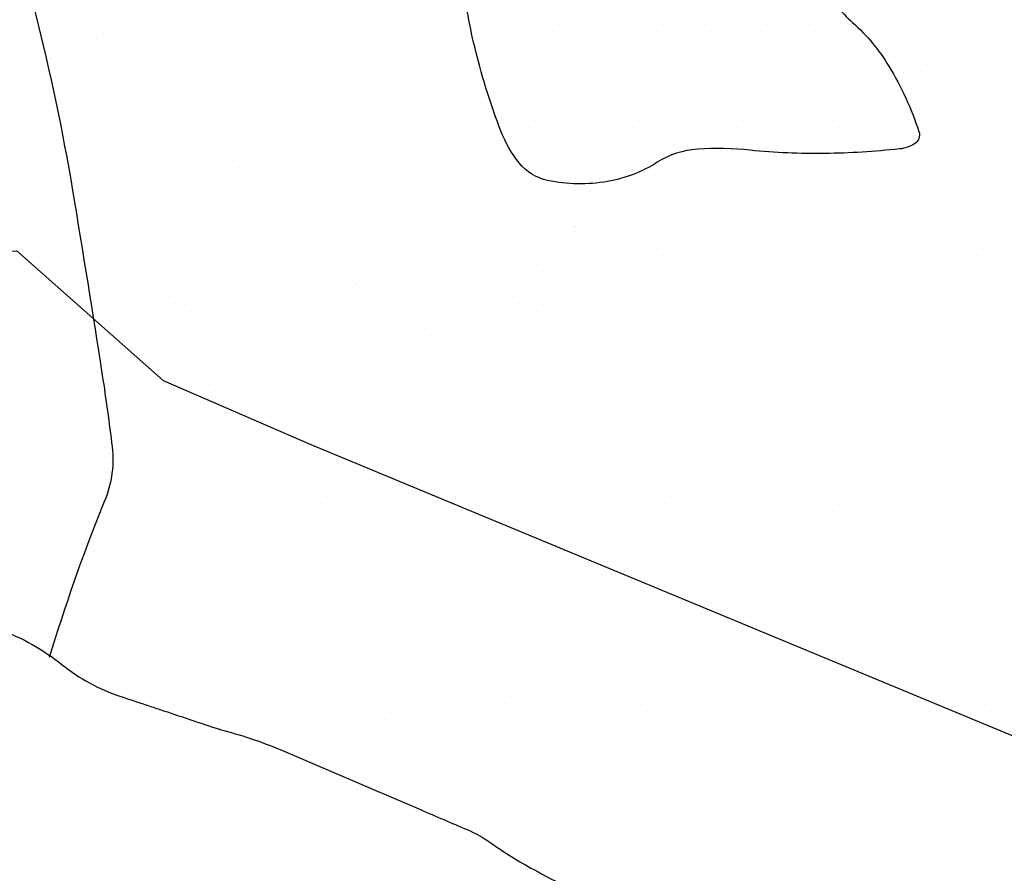
# Model space of a CAD drawing. Units: metres. Extents: x -112 to 729, y 7536 to 8130.
# Drawn here: x 309 to 327, y 7870 to 7886 of the extents above; entities that cross this region are included whole.
import ezdxf

# ---------------------------------------------------------------- set-up
doc = ezdxf.new("R2010")
doc.units = ezdxf.units.M
doc.header["$MEASUREMENT"] = 0
for name, color, linetype, lineweight in [('0_1', 1, 'Continuous', 0), ('AFLUENTES', 1, 'Continuous', 0), ('ARINUN', 1, 'Continuous', 0), ('CIDADE', 1, 'Continuous', 0), ('MANCHAS', 1, 'Continuous', 0), ('RIODOCE', 1, 'Continuous', 0)]:
    doc.layers.add(name, color=color, linetype=linetype, lineweight=lineweight)

msp = doc.modelspace()

# ---------------------------------------------------------------- linework, layer by layer
at = {"layer": '0_1', "color": 7, "linetype": 'Continuous', "lineweight": -3}
for p, q in [((310.06, 7885.579), (310.06, 7885.579)), ((310.988, 7885.573), (310.988, 7885.573)), ((311.909, 7885.5), (311.909, 7885.5)), ((313.546, 7885.561), (313.546, 7885.561)), ((310.191, 7885.406), (310.191, 7885.406)), ((310.375, 7885.237), (310.375, 7885.237)), ((310.482, 7885.311), (310.482, 7885.311)), ((310.576, 7885.324), (310.576, 7885.324)), ((311.096, 7885.392), (311.096, 7885.392)), ((313.596, 7885.316), (313.596, 7885.316)), ((314.251, 7885.318), (314.251, 7885.318)), ((316.71, 7885.322), (316.71, 7885.322)), ((326.052, 7885.339), (326.052, 7885.339)), ((309.218, 7885.145), (309.218, 7885.145)), ((326.315, 7885.16), (326.315, 7885.16)), ((326.499, 7884.991), (326.499, 7884.991)), ((325.393, 7884.775), (325.393, 7884.775)), ((326.29, 7884.804), (326.29, 7884.804)), ((309.64, 7884.538), (309.64, 7884.538)), ((312.341, 7884.635), (312.341, 7884.635)), ((314.958, 7884.669), (314.958, 7884.669)), ((324.957, 7884.628), (324.957, 7884.628)), ((325.477, 7884.697), (325.477, 7884.697)), ((311.245, 7884.44), (311.245, 7884.44)), ((315.114, 7884.349), (315.114, 7884.349)), ((315.247, 7884.405), (315.247, 7884.405)), ((312, 7884.344), (312, 7884.344)), ((315.431, 7884.236), (315.431, 7884.236)), ((311.051, 7883.646), (311.051, 7883.646)), ((316.31, 7883.731), (316.31, 7883.731)), ((312.24, 7883.528), (312.24, 7883.528)), ((313.61, 7883.634), (313.61, 7883.634)), ((316.882, 7883.565), (316.882, 7883.565)), ((317.402, 7883.633), (317.402, 7883.633)), ((312.425, 7883.359), (312.425, 7883.359)), ((314.71, 7883.279), (314.71, 7883.279)), ((315.523, 7883.386), (315.523, 7883.386)), ((316.301, 7883.439), (316.301, 7883.439)), ((314.19, 7883.211), (314.19, 7883.211)), ((326.438, 7883.104), (326.438, 7883.104)), ((310.868, 7883.075), (310.868, 7883.075)), ((312.018, 7882.925), (312.018, 7882.925)), ((312.831, 7883.032), (312.831, 7883.032)), ((313.982, 7883.081), (313.982, 7883.081)), ((317.096, 7883.087), (317.096, 7883.087)), ((323.324, 7883.098), (323.324, 7883.098)), ((311.289, 7882.807), (311.289, 7882.807)), ((311.498, 7882.856), (311.498, 7882.856)), ((314.404, 7882.812), (314.404, 7882.812)), ((317.518, 7882.818), (317.518, 7882.818)), ((320.28, 7882.827), (320.28, 7882.827)), ((320.632, 7882.824), (320.632, 7882.824)), ((322.898, 7882.86), (322.898, 7882.86)), ((323.746, 7882.829), (323.746, 7882.829)), ((325.456, 7882.848), (325.456, 7882.848)), ((309.234, 7882.65), (309.234, 7882.65)), ((309.327, 7882.57), (309.327, 7882.57)), ((309.703, 7882.611), (309.703, 7882.611)), ((310.14, 7882.677), (310.14, 7882.677)), ((312.404, 7882.709), (312.404, 7882.709)), ((315.021, 7882.742), (315.021, 7882.742)), ((317.579, 7882.73), (317.579, 7882.73)), ((309.419, 7882.481), (309.419, 7882.481)), ((313.295, 7882.562), (313.295, 7882.562)), ((317.296, 7882.527), (317.296, 7882.527)), ((321.357, 7882.439), (321.357, 7882.439)), ((325.358, 7882.405), (325.358, 7882.405)), ((317.481, 7882.358), (317.481, 7882.358)), ((325.542, 7882.236), (325.542, 7882.236)), ((326.399, 7882.229), (326.399, 7882.229)), ((325.879, 7882.16), (325.879, 7882.16)), ((322.15, 7881.856), (322.15, 7881.856)), ((323.707, 7881.874), (323.707, 7881.874)), ((324.25, 7881.923), (324.25, 7881.923)), ((324.521, 7881.982), (324.521, 7881.982)), ((325.264, 7881.862), (325.264, 7881.862)), ((309.693, 7881.834), (309.693, 7881.834)), ((310.289, 7881.684), (310.289, 7881.684)), ((311.114, 7881.719), (311.114, 7881.719)), ((312.808, 7881.84), (312.808, 7881.84)), ((313.673, 7881.707), (313.673, 7881.707)), ((315.922, 7881.845), (315.922, 7881.845)), ((316.373, 7881.804), (316.373, 7881.804)), ((318.991, 7881.838), (318.991, 7881.838)), ((319.036, 7881.851), (319.036, 7881.851)), ((321.549, 7881.825), (321.549, 7881.825)), ((323.187, 7881.806), (323.187, 7881.806)), ((314.29, 7881.65), (314.29, 7881.65)), ((318.351, 7881.561), (318.351, 7881.561)), ((321.016, 7881.52), (321.016, 7881.52)), ((321.829, 7881.627), (321.829, 7881.627)), ((322.352, 7881.527), (322.352, 7881.527)), ((314.474, 7881.481), (314.474, 7881.481)), ((320.495, 7881.452), (320.495, 7881.452)), ((322.536, 7881.358), (322.536, 7881.358)), ((326.412, 7881.438), (326.412, 7881.438)), ((318.324, 7881.166), (318.324, 7881.166)), ((319.137, 7881.273), (319.137, 7881.273)), ((317.803, 7881.097), (317.803, 7881.097)), ((315.084, 7880.815), (315.084, 7880.815)), ((315.632, 7880.811), (315.632, 7880.811)), ((316.445, 7880.918), (316.445, 7880.918)), ((317.642, 7880.803), (317.642, 7880.803)), ((320.343, 7880.9), (320.343, 7880.9)), ((322.961, 7880.934), (322.961, 7880.934)), ((325.519, 7880.921), (325.519, 7880.921)), ((309.766, 7880.684), (309.766, 7880.684)), ((311.284, 7880.772), (311.284, 7880.772)), ((312.467, 7880.782), (312.467, 7880.782)), ((315.112, 7880.743), (315.112, 7880.743)), ((315.344, 7880.684), (315.344, 7880.684)), ((319.346, 7880.649), (319.346, 7880.649)), ((311.468, 7880.603), (311.468, 7880.603)), ((311.675, 7880.571), (311.675, 7880.571)), ((312.94, 7880.457), (312.94, 7880.457)), ((313.753, 7880.564), (313.753, 7880.564)), ((314.789, 7880.577), (314.789, 7880.577)), ((317.904, 7880.583), (317.904, 7880.583)), ((319.53, 7880.48), (319.53, 7880.48)), ((321.018, 7880.588), (321.018, 7880.588)), ((323.406, 7880.561), (323.406, 7880.561)), ((324.132, 7880.594), (324.132, 7880.594)), ((312.097, 7880.303), (312.097, 7880.303)), ((312.42, 7880.388), (312.42, 7880.388)), ((315.211, 7880.308), (315.211, 7880.308)), ((318.325, 7880.314), (318.325, 7880.314)), ((321.439, 7880.32), (321.439, 7880.32)), ((324.553, 7880.325), (324.553, 7880.325)), ((310.249, 7880.102), (310.249, 7880.102)), ((311.062, 7880.21), (311.062, 7880.21)), ((309.728, 7880.034), (309.728, 7880.034)), ((319.054, 7879.911), (319.054, 7879.911)), ((321.612, 7879.899), (321.612, 7879.899)), ((324.313, 7879.996), (324.313, 7879.996)), ((311.177, 7879.792), (311.177, 7879.792)), ((312.338, 7879.806), (312.338, 7879.806)), ((313.736, 7879.78), (313.736, 7879.78)), ((316.34, 7879.772), (316.34, 7879.772)), ((316.436, 7879.878), (316.436, 7879.878)), ((316.524, 7879.603), (316.524, 7879.603)), ((320.4, 7879.683), (320.4, 7879.683)), ((324.402, 7879.649), (324.402, 7879.649)), ((324.586, 7879.48), (324.586, 7879.48)), ((324.63, 7879.407), (324.63, 7879.407)), ((325.442, 7879.514), (325.442, 7879.514)), ((310.501, 7879.33), (310.501, 7879.33)), ((313.615, 7879.335), (313.615, 7879.335)), ((316.729, 7879.341), (316.729, 7879.341)), ((319.843, 7879.347), (319.843, 7879.347)), ((322.957, 7879.352), (322.957, 7879.352)), ((324.109, 7879.338), (324.109, 7879.338)), ((326.072, 7879.358), (326.072, 7879.358)), ((321.938, 7879.052), (321.938, 7879.052)), ((322.751, 7879.159), (322.751, 7879.159)), ((309.332, 7878.928), (309.332, 7878.928)), ((312.53, 7878.855), (312.53, 7878.855)), ((313.334, 7878.894), (313.334, 7878.894)), ((315.147, 7878.888), (315.147, 7878.888)), ((317.705, 7878.876), (317.705, 7878.876)), ((320.406, 7878.973), (320.406, 7878.973)), ((321.417, 7878.984), (321.417, 7878.984)), ((323.024, 7879.007), (323.024, 7879.007)), ((325.582, 7878.994), (325.582, 7878.994)), ((309.829, 7878.758), (309.829, 7878.758)), ((313.518, 7878.725), (313.518, 7878.725)), ((317.394, 7878.805), (317.394, 7878.805)), ((319.246, 7878.698), (319.246, 7878.698)), ((320.059, 7878.805), (320.059, 7878.805)), ((321.396, 7878.771), (321.396, 7878.771)), ((325.456, 7878.683), (325.456, 7878.683)), ((318.726, 7878.629), (318.726, 7878.629)), ((321.58, 7878.602), (321.58, 7878.602)), ((316.554, 7878.343), (316.554, 7878.343)), ((317.367, 7878.451), (317.367, 7878.451)), ((316.034, 7878.275), (316.034, 7878.275)), ((309.369, 7878.061), (309.369, 7878.061)), ((310.327, 7878.016), (310.327, 7878.016)), ((312.483, 7878.067), (312.483, 7878.067)), ((313.862, 7877.989), (313.862, 7877.989)), ((314.675, 7878.096), (314.675, 7878.096)), ((315.597, 7878.073), (315.597, 7878.073)), ((316.499, 7877.951), (316.499, 7877.951)), ((318.711, 7878.078), (318.711, 7878.078)), ((319.117, 7877.984), (319.117, 7877.984)), ((321.675, 7877.972), (321.675, 7877.972)), ((321.825, 7878.084), (321.825, 7878.084)), ((324.376, 7878.069), (324.376, 7878.069)), ((324.94, 7878.09), (324.94, 7878.09)), ((309.791, 7877.793), (309.791, 7877.793)), ((310.512, 7877.847), (310.512, 7877.847)), ((311.24, 7877.866), (311.24, 7877.866)), ((312.905, 7877.798), (312.905, 7877.798)), ((313.342, 7877.921), (313.342, 7877.921)), ((313.798, 7877.853), (313.798, 7877.853)), ((314.388, 7877.928), (314.388, 7877.928)), ((316.019, 7877.804), (316.019, 7877.804)), ((318.389, 7877.893), (318.389, 7877.893)), ((319.133, 7877.81), (319.133, 7877.81)), ((322.247, 7877.815), (322.247, 7877.815)), ((322.45, 7877.805), (322.45, 7877.805)), ((325.361, 7877.821), (325.361, 7877.821)), ((326.451, 7877.771), (326.451, 7877.771)), ((311.171, 7877.635), (311.171, 7877.635)), ((311.984, 7877.742), (311.984, 7877.742)), ((318.574, 7877.724), (318.574, 7877.724)), ((326.636, 7877.602), (326.636, 7877.602)), ((310.65, 7877.566), (310.65, 7877.566)), ((309.292, 7877.387), (309.292, 7877.387)), ((311.382, 7877.05), (311.382, 7877.05)), ((323.087, 7877.08), (323.087, 7877.08)), ((325.645, 7877.068), (325.645, 7877.068)), ((312.593, 7876.928), (312.593, 7876.928)), ((315.21, 7876.961), (315.21, 7876.961)), ((315.383, 7877.016), (315.383, 7877.016)), ((317.768, 7876.949), (317.768, 7876.949)), ((319.444, 7876.927), (319.444, 7876.927)), ((320.469, 7877.046), (320.469, 7877.046)), ((323.445, 7876.893), (323.445, 7876.893)), ((325.551, 7876.939), (325.551, 7876.939)), ((326.365, 7877.046), (326.365, 7877.046)), ((309.892, 7876.831), (309.892, 7876.831)), ((311.309, 7876.826), (311.309, 7876.826)), ((314.423, 7876.831), (314.423, 7876.831)), ((315.568, 7876.847), (315.568, 7876.847)), ((317.537, 7876.837), (317.537, 7876.837)), ((320.651, 7876.843), (320.651, 7876.843)), ((323.63, 7876.724), (323.63, 7876.724)), ((323.765, 7876.848), (323.765, 7876.848)), ((325.031, 7876.87), (325.031, 7876.87)), ((322.339, 7876.516), (322.339, 7876.516)), ((322.86, 7876.584), (322.86, 7876.584)), ((323.673, 7876.692), (323.673, 7876.692)), ((320.981, 7876.337), (320.981, 7876.337)), ((319.647, 7876.162), (319.647, 7876.162)), ((320.168, 7876.23), (320.168, 7876.23)), ((312.377, 7876.138), (312.377, 7876.138)), ((316.438, 7876.05), (316.438, 7876.05)), ((316.562, 7876.024), (316.562, 7876.024)), ((318.289, 7875.983), (318.289, 7875.983)), ((319.18, 7876.057), (319.18, 7876.057)), ((320.439, 7876.015), (320.439, 7876.015)), ((321.738, 7876.045), (321.738, 7876.045)), ((324.439, 7876.142), (324.439, 7876.142)), ((311.303, 7875.939), (311.303, 7875.939)), ((312.561, 7875.969), (312.561, 7875.969)), ((313.861, 7875.926), (313.861, 7875.926)), ((316.956, 7875.807), (316.956, 7875.807)), ((317.476, 7875.876), (317.476, 7875.876)), ((320.623, 7875.846), (320.623, 7875.846)), ((324.499, 7875.927), (324.499, 7875.927)), ((315.597, 7875.628), (315.597, 7875.628)), ((310.176, 7875.557), (310.176, 7875.557)), ((313.291, 7875.563), (313.291, 7875.563)), ((314.264, 7875.453), (314.264, 7875.453)), ((314.784, 7875.521), (314.784, 7875.521)), ((316.405, 7875.569), (316.405, 7875.569)), ((319.519, 7875.574), (319.519, 7875.574)), ((322.633, 7875.58), (322.633, 7875.58)), ((325.747, 7875.586), (325.747, 7875.586)), ((310.598, 7875.289), (310.598, 7875.289)), ((312.906, 7875.274), (312.906, 7875.274)), ((313.712, 7875.294), (313.712, 7875.294)), ((316.826, 7875.3), (316.826, 7875.3)), ((319.94, 7875.306), (319.94, 7875.306)), ((323.055, 7875.311), (323.055, 7875.311)), ((326.169, 7875.317), (326.169, 7875.317)), ((309.371, 7875.26), (309.371, 7875.26)), ((309.555, 7875.091), (309.555, 7875.091)), ((311.572, 7875.099), (311.572, 7875.099)), ((312.093, 7875.167), (312.093, 7875.167)), ((313.431, 7875.172), (313.431, 7875.172)), ((317.433, 7875.138), (317.433, 7875.138)), ((320.532, 7875.12), (320.532, 7875.12)), ((323.15, 7875.153), (323.15, 7875.153)), ((325.708, 7875.141), (325.708, 7875.141)), ((310.214, 7874.92), (310.214, 7874.92)), ((312.656, 7875.001), (312.656, 7875.001)), ((315.273, 7875.035), (315.273, 7875.035)), ((317.617, 7874.969), (317.617, 7874.969)), ((317.831, 7875.022), (317.831, 7875.022)), ((321.493, 7875.049), (321.493, 7875.049)), ((325.495, 7875.015), (325.495, 7875.015)), ((309.401, 7874.813), (309.401, 7874.813)), ((309.955, 7874.904), (309.955, 7874.904)), ((325.679, 7874.846), (325.679, 7874.846)), ((325.953, 7874.403), (325.953, 7874.403)), ((326.474, 7874.471), (326.474, 7874.471)), ((310.425, 7874.294), (310.425, 7874.294)), ((312.116, 7874.322), (312.116, 7874.322)), ((314.427, 7874.26), (314.427, 7874.26)), ((315.23, 7874.327), (315.23, 7874.327)), ((318.344, 7874.333), (318.344, 7874.333)), ((321.459, 7874.339), (321.459, 7874.339)), ((324.502, 7874.215), (324.502, 7874.215)), ((324.573, 7874.344), (324.573, 7874.344)), ((324.595, 7874.224), (324.595, 7874.224)), ((314.611, 7874.091), (314.611, 7874.091)), ((316.625, 7874.097), (316.625, 7874.097)), ((318.487, 7874.171), (318.487, 7874.171)), ((319.243, 7874.13), (319.243, 7874.13)), ((321.801, 7874.118), (321.801, 7874.118)), ((322.489, 7874.137), (322.489, 7874.137)), ((323.261, 7874.048), (323.261, 7874.048)), ((323.782, 7874.117), (323.782, 7874.117)), ((326.549, 7874.049), (326.549, 7874.049)), ((311.366, 7874.012), (311.366, 7874.012)), ((313.925, 7874), (313.925, 7874)), ((321.903, 7873.869), (321.903, 7873.869)), ((322.673, 7873.968), (322.673, 7873.968)), ((320.57, 7873.694), (320.57, 7873.694)), ((321.09, 7873.762), (321.09, 7873.762)), ((319.211, 7873.515), (319.211, 7873.515)), ((311.421, 7873.382), (311.421, 7873.382)), ((317.878, 7873.34), (317.878, 7873.34)), ((318.398, 7873.408), (318.398, 7873.408)), ((315.481, 7873.294), (315.481, 7873.294)), ((316.519, 7873.161), (316.519, 7873.161)), ((319.483, 7873.259), (319.483, 7873.259)), ((320.595, 7873.193), (320.595, 7873.193)), ((323.213, 7873.226), (323.213, 7873.226)), ((323.543, 7873.171), (323.543, 7873.171)), ((325.771, 7873.214), (325.771, 7873.214)), ((312.719, 7873.074), (312.719, 7873.074)), ((314.098, 7873.059), (314.098, 7873.059)), ((315.186, 7872.985), (315.186, 7872.985)), ((315.336, 7873.108), (315.336, 7873.108)), ((315.706, 7873.054), (315.706, 7873.054)), ((317.212, 7873.065), (317.212, 7873.065)), ((317.894, 7873.096), (317.894, 7873.096)), ((319.667, 7873.091), (319.667, 7873.091)), ((320.327, 7873.07), (320.327, 7873.07)), ((323.441, 7873.076), (323.441, 7873.076)), ((326.555, 7873.082), (326.555, 7873.082)), ((313.828, 7872.806), (313.828, 7872.806)), ((314.52, 7872.79), (314.52, 7872.79)), ((317.634, 7872.796), (317.634, 7872.796)), ((320.748, 7872.801), (320.748, 7872.801)), ((323.862, 7872.807), (323.862, 7872.807)), ((313.015, 7872.699), (313.015, 7872.699)), ((316.476, 7872.382), (316.476, 7872.382)), ((320.537, 7872.293), (320.537, 7872.293)), ((324.538, 7872.259), (324.538, 7872.259)), ((324.565, 7872.289), (324.565, 7872.289)), ((316.661, 7872.213), (316.661, 7872.213)), ((316.688, 7872.17), (316.688, 7872.17)), ((319.306, 7872.204), (319.306, 7872.204)), ((321.864, 7872.191), (321.864, 7872.191)), ((324.723, 7872.09), (324.723, 7872.09)), ((316.038, 7871.823), (316.038, 7871.823)), ((319.152, 7871.829), (319.152, 7871.829)), ((322.266, 7871.834), (322.266, 7871.834)), ((325.38, 7871.84), (325.38, 7871.84)), ((325.517, 7871.756), (325.517, 7871.756)), ((324.183, 7871.581), (324.183, 7871.581)), ((324.704, 7871.649), (324.704, 7871.649)), ((317.531, 7871.416), (317.531, 7871.416)), ((321.532, 7871.381), (321.532, 7871.381)), ((322.825, 7871.402), (322.825, 7871.402)), ((320.658, 7871.266), (320.658, 7871.266)), ((321.491, 7871.226), (321.491, 7871.226)), ((321.716, 7871.212), (321.716, 7871.212)), ((322.012, 7871.295), (322.012, 7871.295)), ((323.276, 7871.299), (323.276, 7871.299)), ((325.593, 7871.293), (325.593, 7871.293)), ((325.834, 7871.287), (325.834, 7871.287)), ((317.957, 7871.169), (317.957, 7871.169)), ((320.133, 7871.047), (320.133, 7871.047)), ((318.8, 7870.872), (318.8, 7870.872)), ((319.32, 7870.94), (319.32, 7870.94)), ((318.526, 7870.504), (318.526, 7870.504)), ((321.134, 7870.566), (321.134, 7870.566)), ((318.71, 7870.335), (318.71, 7870.335)), ((321.556, 7870.297), (321.556, 7870.297)), ((322.587, 7870.415), (322.587, 7870.415)), ((319.369, 7870.277), (319.369, 7870.277)), ((321.927, 7870.265), (321.927, 7870.265))]:
    msp.add_line(p, q, dxfattribs=at)
at = {"layer": 'AFLUENTES', "color": 6, "linetype": 'Continuous', "lineweight": -3, "flags": 128}
msp.add_lwpolyline([(309.528, 7874.059, -0.021523), (310.487, 7876.8, 0.142919), (310.663, 7877.86, 0.008317), (310.486, 7879.151), (310.486, 7879.151, 0.0032), (309.948, 7882.495), (309.948, 7882.495, 0.020787), (309.277, 7885.686), (309.277, 7885.686, -0.040864), (309, 7887.323, -0.10558), (309.152, 7888.535, -0.03193), (310.705, 7892.218, -0.010364), (311.943, 7894.574), (311.943, 7894.574, 0.011827), (313.021, 7896.642, 0.013629), (314.931, 7900.81, 0.03565), (315.502, 7902.469, 0.027468), (315.675, 7903.301), (315.675, 7903.301, 0.000823), (315.776, 7903.975)], format="xyb", dxfattribs=at)
at = {"layer": 'ARINUN', "color": 3, "linetype": 'Continuous', "lineweight": -3, "ltscale": 7}
msp.add_lwpolyline([(234.817, 7872.743), (247.961, 7871.429), (270.456, 7880.264), (274.205, 7885.579), (275.927, 7885.428), (283.468, 7879.894), (285.039, 7879.046), (286.622, 7879.132), (289.075, 7882.706), (290.326, 7883.044), (293.37, 7880.426), (294.587, 7878.759), (303.344, 7878.63), (304.825, 7879.08), (305.571, 7879.372), (307.564, 7881.363), (308.933, 7881.404), (311.58, 7879.063), (314.25, 7877.906), (331.152, 7870.89)], dxfattribs=at)
at = {"layer": 'CIDADE', "color": 2, "linetype": 'Continuous', "lineweight": -3}
for p, q in [((317.25, 7885.5), (317.25, 7885.5)), ((317.625, 7885.5), (317.625, 7885.5)), ((318, 7885.5), (318, 7885.5)), ((318.375, 7885.5), (318.375, 7885.5)), ((318.75, 7885.5), (318.75, 7885.5)), ((319.125, 7885.5), (319.125, 7885.5)), ((319.5, 7885.5), (319.5, 7885.5)), ((319.875, 7885.5), (319.875, 7885.5)), ((320.25, 7885.5), (320.25, 7885.5)), ((320.625, 7885.5), (320.625, 7885.5)), ((321, 7885.5), (321, 7885.5)), ((321.375, 7885.5), (321.375, 7885.5)), ((321.75, 7885.5), (321.75, 7885.5)), ((322.125, 7885.5), (322.125, 7885.5)), ((322.5, 7885.5), (322.5, 7885.5)), ((322.875, 7885.5), (322.875, 7885.5)), ((323.25, 7885.5), (323.25, 7885.5)), ((323.625, 7885.5), (323.625, 7885.5)), ((324, 7885.5), (324, 7885.5)), ((317.438, 7885.125), (317.438, 7885.125)), ((317.812, 7885.125), (317.812, 7885.125)), ((318.188, 7885.125), (318.188, 7885.125)), ((318.562, 7885.125), (318.562, 7885.125)), ((318.938, 7885.125), (318.938, 7885.125)), ((319.312, 7885.125), (319.312, 7885.125)), ((319.688, 7885.125), (319.688, 7885.125)), ((320.062, 7885.125), (320.062, 7885.125)), ((320.438, 7885.125), (320.438, 7885.125)), ((320.812, 7885.125), (320.812, 7885.125)), ((321.188, 7885.125), (321.188, 7885.125)), ((321.562, 7885.125), (321.562, 7885.125)), ((321.938, 7885.125), (321.938, 7885.125)), ((322.312, 7885.125), (322.312, 7885.125)), ((322.688, 7885.125), (322.688, 7885.125)), ((323.062, 7885.125), (323.062, 7885.125)), ((323.438, 7885.125), (323.438, 7885.125)), ((323.812, 7885.125), (323.812, 7885.125)), ((324.188, 7885.125), (324.188, 7885.125)), ((317.625, 7884.75), (317.625, 7884.75)), ((318, 7884.75), (318, 7884.75)), ((318.375, 7884.75), (318.375, 7884.75)), ((318.75, 7884.75), (318.75, 7884.75)), ((319.125, 7884.75), (319.125, 7884.75)), ((319.5, 7884.75), (319.5, 7884.75)), ((319.875, 7884.75), (319.875, 7884.75)), ((320.25, 7884.75), (320.25, 7884.75)), ((320.625, 7884.75), (320.625, 7884.75)), ((321, 7884.75), (321, 7884.75)), ((321.375, 7884.75), (321.375, 7884.75)), ((321.75, 7884.75), (321.75, 7884.75)), ((322.125, 7884.75), (322.125, 7884.75)), ((322.5, 7884.75), (322.5, 7884.75)), ((322.875, 7884.75), (322.875, 7884.75)), ((323.25, 7884.75), (323.25, 7884.75)), ((323.625, 7884.75), (323.625, 7884.75)), ((324, 7884.75), (324, 7884.75)), ((324.375, 7884.75), (324.375, 7884.75)), ((317.438, 7884.375), (317.438, 7884.375)), ((317.812, 7884.375), (317.812, 7884.375)), ((318.188, 7884.375), (318.188, 7884.375)), ((318.562, 7884.375), (318.562, 7884.375)), ((318.938, 7884.375), (318.938, 7884.375)), ((319.312, 7884.375), (319.312, 7884.375)), ((319.688, 7884.375), (319.688, 7884.375)), ((320.062, 7884.375), (320.062, 7884.375)), ((320.438, 7884.375), (320.438, 7884.375)), ((320.812, 7884.375), (320.812, 7884.375)), ((321.188, 7884.375), (321.188, 7884.375)), ((321.562, 7884.375), (321.562, 7884.375)), ((321.938, 7884.375), (321.938, 7884.375)), ((322.312, 7884.375), (322.312, 7884.375)), ((322.688, 7884.375), (322.688, 7884.375)), ((323.062, 7884.375), (323.062, 7884.375)), ((323.438, 7884.375), (323.438, 7884.375)), ((323.812, 7884.375), (323.812, 7884.375)), ((324.188, 7884.375), (324.188, 7884.375)), ((324.562, 7884.375), (324.562, 7884.375)), ((317.625, 7884), (317.625, 7884)), ((318, 7884), (318, 7884)), ((318.375, 7884), (318.375, 7884)), ((318.75, 7884), (318.75, 7884)), ((319.125, 7884), (319.125, 7884)), ((319.5, 7884), (319.5, 7884)), ((319.875, 7884), (319.875, 7884)), ((320.25, 7884), (320.25, 7884)), ((320.625, 7884), (320.625, 7884)), ((321, 7884), (321, 7884)), ((321.375, 7884), (321.375, 7884)), ((321.75, 7884), (321.75, 7884)), ((322.125, 7884), (322.125, 7884)), ((322.5, 7884), (322.5, 7884)), ((322.875, 7884), (322.875, 7884)), ((323.25, 7884), (323.25, 7884)), ((323.625, 7884), (323.625, 7884)), ((324, 7884), (324, 7884)), ((324.375, 7884), (324.375, 7884)), ((324.75, 7884), (324.75, 7884)), ((317.812, 7883.625), (317.812, 7883.625)), ((318.188, 7883.625), (318.188, 7883.625)), ((318.562, 7883.625), (318.562, 7883.625)), ((318.938, 7883.625), (318.938, 7883.625)), ((319.312, 7883.625), (319.312, 7883.625)), ((319.688, 7883.625), (319.688, 7883.625)), ((320.062, 7883.625), (320.062, 7883.625)), ((320.438, 7883.625), (320.438, 7883.625)), ((320.812, 7883.625), (320.812, 7883.625)), ((321.188, 7883.625), (321.188, 7883.625)), ((321.562, 7883.625), (321.562, 7883.625)), ((321.938, 7883.625), (321.938, 7883.625)), ((322.312, 7883.625), (322.312, 7883.625)), ((322.688, 7883.625), (322.688, 7883.625)), ((323.062, 7883.625), (323.062, 7883.625)), ((323.438, 7883.625), (323.438, 7883.625)), ((323.812, 7883.625), (323.812, 7883.625)), ((324.188, 7883.625), (324.188, 7883.625)), ((324.562, 7883.625), (324.562, 7883.625)), ((324.938, 7883.625), (324.938, 7883.625)), ((318, 7883.25), (318, 7883.25)), ((318.375, 7883.25), (318.375, 7883.25)), ((318.75, 7883.25), (318.75, 7883.25)), ((319.125, 7883.25), (319.125, 7883.25)), ((319.5, 7883.25), (319.5, 7883.25)), ((319.875, 7883.25), (319.875, 7883.25)), ((320.25, 7883.25), (320.25, 7883.25)), ((320.625, 7883.25), (320.625, 7883.25)), ((321, 7883.25), (321, 7883.25)), ((321.375, 7883.25), (321.375, 7883.25)), ((322.125, 7883.25), (322.125, 7883.25)), ((322.5, 7883.25), (322.5, 7883.25)), ((322.875, 7883.25), (322.875, 7883.25)), ((323.25, 7883.25), (323.25, 7883.25)), ((323.625, 7883.25), (323.625, 7883.25)), ((324, 7883.25), (324, 7883.25)), ((324.375, 7883.25), (324.375, 7883.25)), ((324.75, 7883.25), (324.75, 7883.25)), ((318.188, 7882.875), (318.188, 7882.875)), ((318.562, 7882.875), (318.562, 7882.875)), ((318.938, 7882.875), (318.938, 7882.875)), ((319.312, 7882.875), (319.312, 7882.875)), ((319.688, 7882.875), (319.688, 7882.875)), ((320.062, 7882.875), (320.062, 7882.875))]:
    msp.add_line(p, q, dxfattribs=at)
at = {"layer": 'MANCHAS', "color": 2, "linetype": 'Continuous', "lineweight": -3, "flags": 128}
msp.add_lwpolyline([(323.523, 7886.2, 0.090174), (324.044, 7885.531, -0.074433), (324.699, 7884.742, -0.0565), (325.243, 7883.56, -0.347409), (325.162, 7883.338, -0.111567), (324.894, 7883.246, -0.023115), (323.543, 7883.163, -0.029897), (322.194, 7883.223, 0.042385), (321.24, 7883.242, 0.125867), (320.513, 7883.005, -0.099063), (319.612, 7882.657, -0.094854), (318.53, 7882.677, -0.173558), (318.016, 7882.993, -0.076338), (317.69, 7883.558, -0.032549), (317.231, 7885.01, -0.030354), (316.994, 7886.309, 0.033211)], format="xyb", dxfattribs=at)
at = {"layer": 'RIODOCE', "color": 4, "linetype": 'Continuous', "lineweight": -3, "flags": 128}
msp.add_lwpolyline([(308.623, 7874.56, -0.080968), (309.754, 7873.922, 0.088783), (310.796, 7873.355), (310.798, 7873.354, 0.000001), (311.28, 7873.194), (311.275, 7873.195, 0.000001), (311.522, 7873.113), (311.52, 7873.114, 0.000003), (312.608, 7872.751), (312.607, 7872.752, -0.035791), (313.693, 7872.39), (313.693, 7872.39), (315.383, 7871.666), (316.23, 7871.304, -0.000002), (317.074, 7870.942), (317.073, 7870.943, -0.052013), (317.501, 7870.704, 0.027784), (318.28, 7870.219, 0.020862), (319.531, 7869.6, 0.029587)], format="xyb", dxfattribs=at)

doc.saveas('drawing.dxf')
